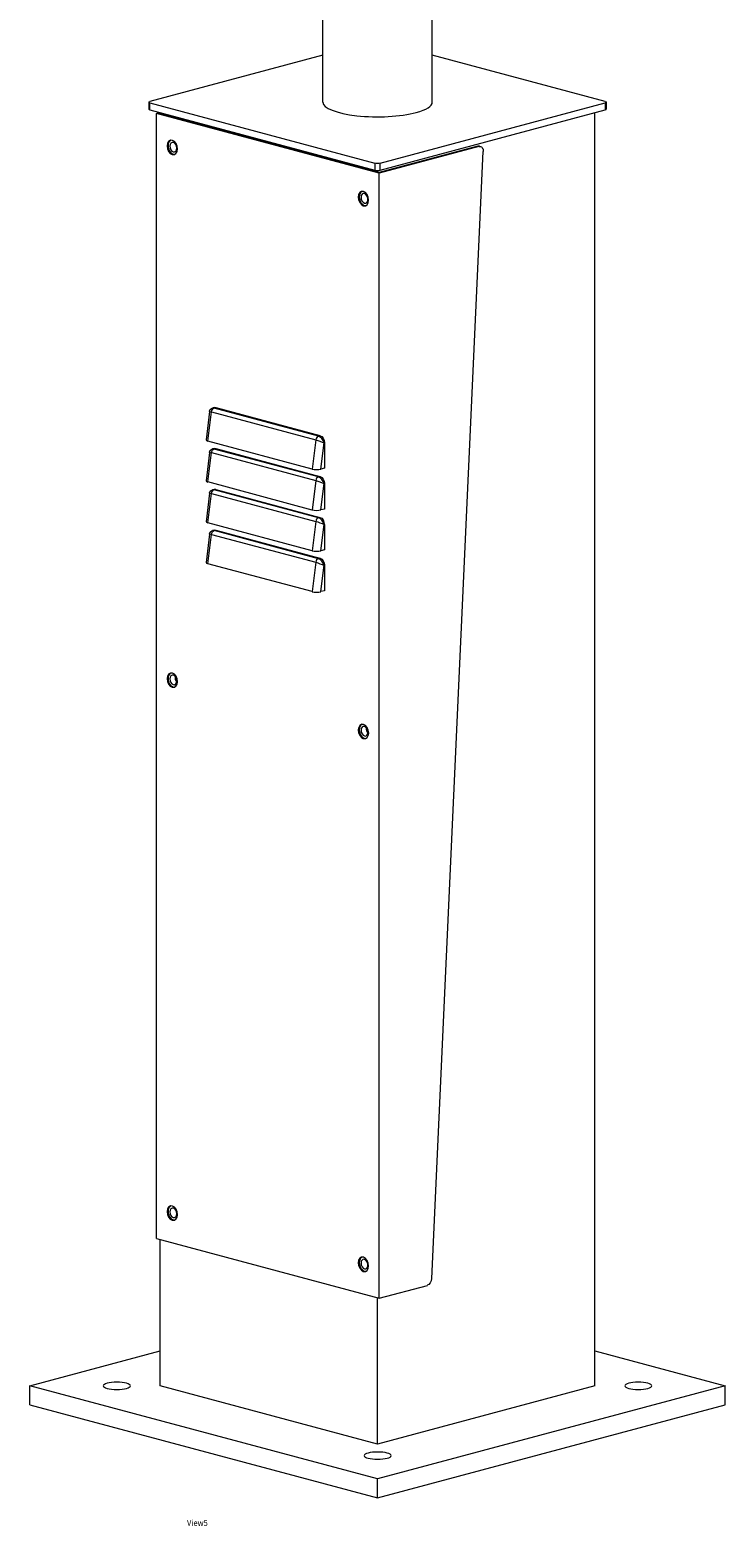
# Model space of a CAD drawing. Units: millimetres. Extents: x -1628 to 6678, y -4905 to 316.
# Drawn here: x 3457 to 4023, y -4905 to -3688 of the extents above; entities that cross this region are included whole.
import ezdxf

# ---------------------------------------------------------------- set-up
doc = ezdxf.new("R2010")
doc.units = ezdxf.units.MM
doc.header["$MEASUREMENT"] = 0
doc.linetypes.add('SOLID', pattern=[0])
doc.layers.add('LEVEL0', color=7, linetype='Continuous')
doc.styles.add('-3UR', font='-3UR.ttf', dxfattribs={"height": 0.2})

# ---------------------------------------------------------------- blocks, each defined once
blk = doc.blocks.new('*G4')
at = {"layer": 'LEVEL0', "color": 7, "linetype": 'SOLID', "lineweight": 18}
for p, q in [((208.6, -885.7, -134.1), (208.6, 1092.5, 416.1)), ((119.5, -885.7, -134.1), (119.5, 928.4, 370.5)), ((119.5, -847.4, -271.7), (-21.2, -885.1, -136.1)), ((349.3, -885.1, -136.1), (208.6, -847.4, -271.7)), ((-22.1, -885.7, -134.1), (-22.1, -891.4, -135.7)), ((-21.2, -886.2, -132), (161.9, -935.3, 44.4)), ((166.2, -935.3, 44.4), (349.3, -886.2, -132)), ((350.2, -885.7, -134.1), (350.2, -891.4, -135.7)), ((-21.2, -892, -133.6), (161.9, -941.1, 42.8)), ((-15.8, -894.9, -138.1), (-13.1, -894.2, -140.7)), ((165.5, -943.5, 36.6), (-15.8, -894.9, -138.1)), ((-15.8, -1810.2, -392.7), (-15.8, -894.9, -138.1)), ((-14.1, -894.9, -138.1), (-12.7, -894.5, -139.5)), ((165.5, -943, 34.9), (-14.1, -894.9, -138.1)), ((-12.7, -895.3, -136.7), (-12.7, -894.3, -136.5)), ((166.2, -941.1, 42.8), (349.3, -892, -133.6)), ((340.8, -1930, -424.5), (340.8, -894.3, -136.5)), ((245.7, -921.5, -42.4), (165.5, -943, 34.9)), ((246.6, -921.8, -41.5), (165.5, -943.5, 36.6)), ((247, -921.5, -43.7), (247.8, -921.8, -42.9)), ((208.1, -1842.8, -257.8), (250.1, -925.9, -46.4)), ((164.1, -942.7, 33.6), (164.1, -941.3, 34)), ((165.5, -1858.8, -218), (165.5, -943.5, 36.6)), ((27.4, -1137.4, -155.6), (24.6, -1160.5, -159.1)), ((31.1, -1134.2, -155.9), (29.8, -1134.6, -154.7)), ((32.4, -1134.2, -154.6), (117.2, -1157, -72.9)), ((110.9, -1184.2, -73.8), (26, -1161.5, -155.6)), ((31.1, -1167.5, -165.2), (29.8, -1167.8, -163.9)), ((32.4, -1167.5, -163.8), (117.2, -1190.2, -82.1)), ((120.8, -1162.8, -70.8), (120.8, -1183.5, -76.5)), ((27.4, -1170.6, -164.8), (24.6, -1193.7, -168.4)), ((120.8, -1183.5, -76.5), (118, -1184.2, -73.9)), ((27.4, -1203.9, -174.1), (24.6, -1227, -177.6)), ((110.9, -1217.5, -83.1), (26, -1194.7, -164.8)), ((31.1, -1200.7, -174.4), (29.8, -1201.1, -173.2)), ((32.4, -1200.7, -173.1), (117.2, -1223.5, -91.3)), ((120.8, -1196, -80), (120.8, -1216.7, -85.8)), ((120.8, -1216.7, -85.8), (118, -1217.4, -83.1)), ((110.9, -1250.7, -92.3), (26, -1228, -174.1)), ((120.8, -1229.2, -89.3), (120.8, -1249.9, -95)), ((27.4, -1237.1, -183.3), (24.6, -1260.2, -186.9)), ((31.1, -1234, -183.7), (29.8, -1234.3, -182.4)), ((32.4, -1234, -182.3), (117.2, -1256.7, -100.6)), ((120.8, -1249.9, -95), (118, -1250.7, -92.4)), ((110.9, -1283.9, -101.6), (26, -1261.2, -183.3)), ((120.8, -1262.5, -98.5), (120.8, -1283.2, -104.3)), ((120.8, -1283.2, -104.3), (118, -1283.9, -101.6)), ((-15.8, -1810.2, -392.7), (165.5, -1858.8, -218)), ((-12.7, -1930, -424.5), (-12.7, -1811, -391.4)), ((165.5, -1858.8, -218), (204.6, -1848.3, -255.7)), ((164.1, -1977.4, -254.2), (164.1, -1858.4, -221.1)), ((-118.8, -1930, -424.5), (-12.7, -1901.6, -526.7)), ((340.8, -1901.6, -526.7), (446.9, -1930, -424.5)), ((164.1, -2005.8, -152), (-118.8, -1930, -424.5)), ((-118.8, -1945.4, -428.8), (-118.8, -1930, -424.5)), ((164.1, -1977.4, -254.2), (-12.7, -1930, -424.5)), ((446.9, -1930, -424.5), (164.1, -2005.8, -152)), ((340.8, -1930, -424.5), (164.1, -1977.4, -254.2)), ((446.9, -1945.4, -428.8), (446.9, -1930, -424.5)), ((-118.8, -1945.4, -428.8), (164.1, -2021.2, -156.3)), ((164.1, -2021.2, -156.3), (446.9, -1945.4, -428.8)), ((164.1, -2021.2, -156.3), (164.1, -2005.8, -152))]:
    blk.add_line(p, q, dxfattribs=at)
at = {"layer": 'LEVEL0', "color": 196, "linetype": 'SOLID', "lineweight": 9}
for p, q in [((-21.2, -892, -133.6), (-21.2, -886.2, -132)), ((349.3, -886.2, -132), (349.3, -892, -133.6)), ((245.7, -921.5, -42.4), (246.6, -921.8, -41.5)), ((161.9, -935.3, 44.4), (161.9, -941.1, 42.8)), ((166.2, -941.1, 42.8), (166.2, -935.3, 44.4)), ((26, -1161.5, -155.6), (28.9, -1137.6, -151.9)), ((28.9, -1137.6, -151.9), (113.8, -1160.3, -70.2)), ((31, -1134.6, -153.3), (32.4, -1134.2, -154.6)), ((115.9, -1157.4, -71.5), (31, -1134.6, -153.3)), ((31, -1167.9, -162.5), (32.4, -1167.5, -163.8)), ((115.9, -1190.6, -80.8), (31, -1167.9, -162.5)), ((113.8, -1160.3, -70.2), (110.9, -1184.2, -73.8)), ((117.2, -1157, -72.9), (115.9, -1157.4, -71.5)), ((118, -1184.2, -73.9), (120.6, -1162.8, -70.6)), ((120.6, -1162.8, -70.6), (120.8, -1162.8, -70.8)), ((26, -1194.7, -164.8), (28.9, -1170.8, -161.2)), ((28.9, -1170.8, -161.2), (113.8, -1193.6, -79.4)), ((117.2, -1190.2, -82.1), (115.9, -1190.6, -80.8)), ((26, -1228, -174.1), (28.9, -1204.1, -170.4)), ((28.9, -1204.1, -170.4), (113.8, -1226.8, -88.7)), ((31, -1201.1, -171.8), (32.4, -1200.7, -173.1)), ((115.9, -1223.8, -90), (31, -1201.1, -171.8)), ((113.8, -1193.6, -79.4), (110.9, -1217.5, -83.1)), ((118, -1217.4, -83.1), (120.6, -1196, -79.8)), ((120.6, -1196, -79.8), (120.8, -1196, -80)), ((113.8, -1226.8, -88.7), (110.9, -1250.7, -92.3)), ((117.2, -1223.5, -91.3), (115.9, -1223.8, -90)), ((118, -1250.7, -92.4), (120.6, -1229.3, -89.1)), ((120.6, -1229.3, -89.1), (120.8, -1229.2, -89.3)), ((26, -1261.2, -183.3), (28.9, -1237.3, -179.7)), ((28.9, -1237.3, -179.7), (113.8, -1260, -97.9)), ((31, -1234.3, -181), (32.4, -1234, -182.3)), ((115.9, -1257.1, -99.2), (31, -1234.3, -181)), ((113.8, -1260, -97.9), (110.9, -1283.9, -101.6)), ((117.2, -1256.7, -100.6), (115.9, -1257.1, -99.2)), ((118, -1283.9, -101.6), (120.6, -1262.5, -98.3)), ((120.6, -1262.5, -98.3), (120.8, -1262.5, -98.5))]:
    blk.add_line(p, q, dxfattribs=at)
at = {"layer": 'LEVEL0', "color": 7, "linetype": 'SOLID', "lineweight": 18, "extrusion": (0.707107, 0.189469, -0.68125)}
for centre, radius in [((-890.3, -261.5, -86.7), 6), ((-890.3, -261.5, -85.5), 4), ((-970.8, -56.8, -86.7), 6), ((-970.8, -56.8, -85.5), 4), ((-1309, -426.2, -86.7), 6), ((-1309, -426.2, -85.5), 4), ((-1389.6, -221.5, -86.7), 6), ((-1389.6, -221.5, -85.5), 4), ((-1727.8, -590.9, -86.7), 6), ((-1727.8, -590.9, -85.5), 4), ((-1808.3, -386.2, -86.7), 6), ((-1808.3, -386.2, -85.5), 4)]:
    blk.add_circle(centre, radius, dxfattribs=at)
at = {"layer": 'LEVEL0', "color": 7, "linetype": 'SOLID', "lineweight": 18, "extrusion": (0, -0.963433, -0.267949)}
for centre in [(-48.1, 108.2, 1973.2), (376.2, 108.2, 1973.2), (164.1, 320.3, 1973.2)]:
    blk.add_circle(centre, 11, dxfattribs=at)
for centre, start, end in [((-19.1, 108.2, 889.2), 135, 225), ((347.2, 108.2, 889.2), 315, 45), ((164.1, 291.3, 889.2), 45, 135)]:
    blk.add_arc(centre, 3, start, end, dxfattribs=at)
at = {"layer": 'LEVEL0', "color": 7, "linetype": 'SOLID', "lineweight": 18, "extrusion": (0, 0.963433, 0.267949)}
for centre, radius, start, end in [((-164.1, 108.2, -889.2), 44.5, 360, 135), ((-164.1, 108.2, -889.2), 44.5, 135, 180), ((19.1, 108.2, -895.2), 3, 0, 45), ((-347.2, 108.2, -895.2), 3, 135, 180), ((-164.1, 291.3, -895.2), 3, 45, 135)]:
    blk.add_arc(centre, radius, start, end, dxfattribs=at)
at = {"layer": 'LEVEL0', "color": 7, "linetype": 'SOLID', "lineweight": 18, "extrusion": (-0.707107, -0.189469, 0.68125)}
for centre, radius, start, end in [((890.3, -261.5, 85.5), 6, 186.1687, 248.5293), ((890.3, -261.5, 85.5), 6, 248.5293, 353.8313), ((970.8, -56.8, 85.5), 6, 186.1687, 248.5293), ((970.8, -56.8, 85.5), 6, 248.5293, 353.8313), ((1309, -426.2, 85.5), 6, 186.1687, 248.5293), ((1309, -426.2, 85.5), 6, 248.5293, 353.8313), ((1309, -426.2, 79.5), 4, 233.6999, 306.3001), ((1389.6, -221.5, 85.5), 6, 186.1687, 248.5293), ((1389.6, -221.5, 85.5), 6, 248.5293, 353.8313), ((1389.6, -221.5, 79.5), 4, 233.6999, 306.3001), ((1727.8, -590.9, 85.5), 6, 186.1687, 248.5293), ((1727.8, -590.9, 85.5), 6, 248.5293, 353.8313), ((1808.3, -386.2, 85.5), 6, 186.1687, 248.5293), ((1808.3, -386.2, 85.5), 6, 248.5293, 353.8313)]:
    blk.add_arc(centre, radius, start, end, dxfattribs=at)
at = {"layer": 'LEVEL0', "color": 7, "linetype": 'SOLID', "lineweight": 18, "extrusion": (0.707107, -0.189469, 0.68125)}
blk.add_arc((-831.2, -357, 319.5), 5, 360, 21.4707, dxfattribs=at)
at = {"layer": 'LEVEL0', "color": 7, "linetype": 'SOLID', "lineweight": 18, "extrusion": (-0.707107, 0.189469, -0.68125)}
for centre, start, end in [((831.2, -357, -320.7), 158.5293, 252.1432), ((1727.7, -645.8, -320.7), 252.1432, 338.5293)]:
    blk.add_arc(centre, 5, start, end, dxfattribs=at)
at = {"layer": 'LEVEL0', "color": 196, "linetype": 'SOLID', "lineweight": 9, "extrusion": (-0.707107, 0.189469, -0.68125)}
for centre in [(1090.7, -333.8, -132.5), (1122.8, -346.4, -132.5), (1154.9, -359, -132.5), (1187, -371.6, -132.5)]:
    blk.add_arc(centre, 3, 78.1668, 158.5293, dxfattribs=at)
at = {"layer": 'LEVEL0', "color": 7, "linetype": 'SOLID', "lineweight": 18, "extrusion": (0.707107, 0.189469, -0.68125)}
for centre, start, end in [((-1108.6, -293.7, -86.7), 360, 21.4707), ((-1140.7, -306.3, -86.7), 360, 21.4707), ((-1152.6, -182, -86.7), 21.4707, 111.4707), ((-1184.7, -194.6, -86.7), 21.4707, 111.4707), ((-1172.8, -318.9, -86.7), 360, 21.4707), ((-1216.8, -207.3, -86.7), 21.4707, 111.4707), ((-1205, -331.6, -86.7), 360, 21.4707), ((-1248.9, -219.9, -86.7), 21.4707, 111.4707)]:
    blk.add_arc(centre, 5, start, end, dxfattribs=at)
at = {"layer": 'LEVEL0', "color": 196, "linetype": 'SOLID', "lineweight": 9, "extrusion": (0.707107, -0.189469, 0.68125)}
for centre in [(-1090.7, -333.8, 252.5), (-1122.8, -346.4, 252.5), (-1154.9, -359, 252.5), (-1187, -371.6, 252.5)]:
    blk.add_arc(centre, 3, 21.4707, 101.8332, dxfattribs=at)
at = {"layer": 'LEVEL0', "color": 196, "linetype": 'SOLID', "lineweight": 9, "extrusion": (0.335259, 0.938093, -0.087082)}
for centre, start_param, end_param in [((32.2, -1139.1, -155.8), -0.810608, 0), ((117, -1161.9, -74), 0, 1.570796), ((32.2, -1172.4, -165), -0.810608, 0), ((32.2, -1205.6, -174.2), -0.810608, 0), ((117, -1195.1, -83.3), 0, 1.570796), ((117, -1228.3, -92.5), 0, 1.570796), ((32.2, -1238.8, -183.5), -0.810608, 0), ((117, -1261.6, -101.7), 0, 1.570796)]:
    blk.add_ellipse(centre, major_axis=(-3.29, 1.53, 3.84), ratio=0.947406, start_param=start_param, end_param=end_param, dxfattribs=at)
at = {"layer": 'LEVEL0', "color": 196, "linetype": 'SOLID', "lineweight": 9, "extrusion": (-0.669917, -0.487836, 0.559667)}
for centre, start_param, end_param in [((32.2, -1139.1, -155.8), 0, 0.374734), ((32.2, -1172.4, -165), 0, 0.374734), ((117, -1161.9, -74), -1.570796, 0), ((117, -1195.1, -83.3), -1.570796, 0), ((32.2, -1205.6, -174.2), 0, 0.374734), ((117, -1228.3, -92.5), -1.570796, 0), ((32.2, -1238.8, -183.5), 0, 0.374734), ((117, -1261.6, -101.7), -1.570796, 0)]:
    blk.add_ellipse(centre, major_axis=(-1.19, 4.5, 2.49), ratio=0.947406, start_param=start_param, end_param=end_param, dxfattribs=at)
at = {"layer": 'LEVEL0', "color": 7, "linetype": 'SOLID', "lineweight": 18, "extrusion": (-2.77556e-17, 0.963433, 0.267949)}
for centre in [(29.6, -1160.5, -159), (29.6, -1193.8, -168.3), (29.6, -1227, -177.5), (29.6, -1260.2, -186.8)]:
    blk.add_ellipse(centre, major_axis=(-3.59, -0.96, 3.46), ratio=0.985887, start_param=-0.810608, end_param=0, dxfattribs=at)
at = {"layer": 'LEVEL0', "color": 7, "linetype": 'SOLID', "lineweight": 18, "extrusion": (5.55112e-17, 0.963433, 0.267949)}
for centre in [(114.5, -1183.3, -77.3), (114.5, -1216.5, -86.5), (114.5, -1249.7, -95.8), (114.5, -1283, -105)]:
    blk.add_ellipse(centre, major_axis=(-3.59, -0.96, 3.46), ratio=0.985887, start_param=0, end_param=1.570796, dxfattribs=at)
at = {"layer": 'LEVEL0', "color": 7, "linetype": 'SOLID', "lineweight": 18}
for points in [[(27.4, -1137.4, -155.6), (27.4, -1137, -155.5), (27.5, -1136.6, -155.4), (27.7, -1136.3, -155.3), (27.9, -1136, -155.2), (28.1, -1135.7, -155.1), (28.3, -1135.4, -155.1), (28.6, -1135.2, -155), (28.9, -1135, -154.9), (29.2, -1134.8, -154.8), (29.5, -1134.7, -154.8), (29.8, -1134.6, -154.7)], [(27.4, -1170.6, -164.8), (27.4, -1170.2, -164.7), (27.5, -1169.9, -164.6), (27.7, -1169.5, -164.5), (27.9, -1169.2, -164.5), (28.1, -1168.9, -164.4), (28.3, -1168.7, -164.3), (28.6, -1168.4, -164.2), (28.9, -1168.2, -164.2), (29.2, -1168.1, -164.1), (29.5, -1167.9, -164), (29.8, -1167.8, -163.9)], [(27.4, -1203.9, -174.1), (27.4, -1203.5, -174), (27.5, -1203.1, -173.9), (27.7, -1202.8, -173.8), (27.9, -1202.5, -173.7), (28.1, -1202.2, -173.6), (28.3, -1201.9, -173.6), (28.6, -1201.7, -173.5), (28.9, -1201.5, -173.4), (29.2, -1201.3, -173.3), (29.5, -1201.2, -173.3), (29.8, -1201.1, -173.2)], [(27.4, -1237.1, -183.3), (27.4, -1236.7, -183.2), (27.5, -1236.4, -183.1), (27.7, -1236, -183), (27.9, -1235.7, -183), (28.1, -1235.4, -182.9), (28.3, -1235.1, -182.8), (28.6, -1234.9, -182.7), (28.9, -1234.7, -182.7), (29.2, -1234.5, -182.6), (29.5, -1234.4, -182.5), (29.8, -1234.3, -182.4)]]:
    blk.add_open_spline(points, degree=1, knots=[0, 0, 0.385876, 0.771753, 1.157629, 1.525502, 1.893375, 2.261247, 2.621393, 2.981538, 3.341684, 3.675927, 4.010169, 4.010169], dxfattribs=at)

msp = doc.modelspace()

# ---------------------------------------------------------------- block references
msp.add_blockref('*G4', (3575.9, -2860.9))

# ---------------------------------------------------------------- texts
at = {"layer": 'LEVEL0', "color": 7, "linetype": 'SOLID', "lineweight": 9, "insert": (3584.9, -4902.5), "char_height": 5, "attachment_point": 4, "style": '-3UR'}
msp.add_mtext('\\f-3UR|b0|i0|c177|p0;\\W0.9;View5', dxfattribs=at)

doc.saveas('drawing.dxf')
